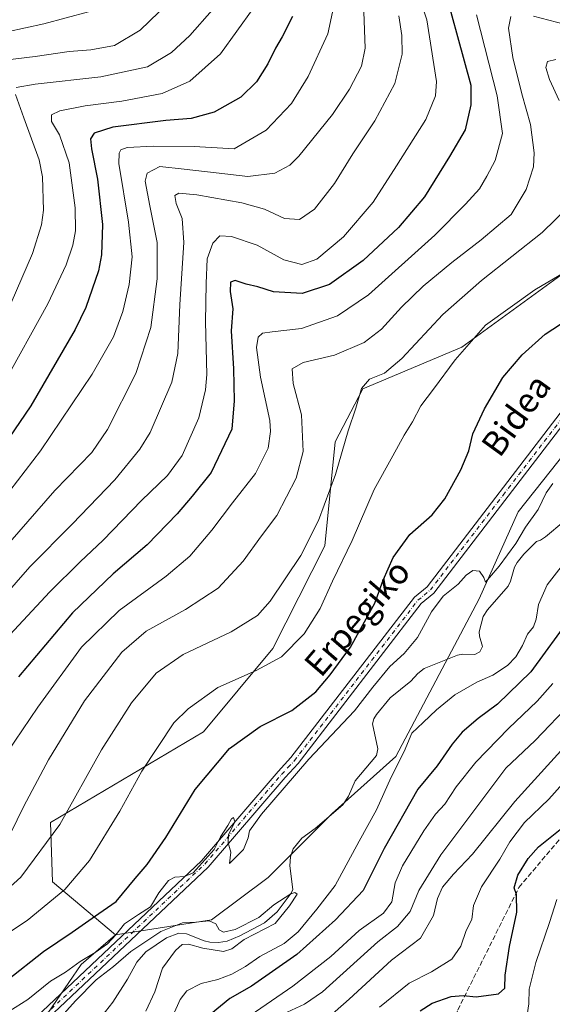
# Model space of a CAD drawing. Units: metres. Extents: x 600085 to 603513, y 4766179 to 4768543.
# Drawn here: x 601712 to 601884, y 4767013 to 4767332 of the extents above; entities that cross this region are included whole.
import ezdxf
from ezdxf.enums import TextEntityAlignment as Align

# ---------------------------------------------------------------- set-up
doc = ezdxf.new("R2010")
doc.units = ezdxf.units.M
doc.header["$MEASUREMENT"] = 0
doc.linetypes.add('DGN Style 3', pattern=[2.307223, 1.648017, -0.659207])
doc.linetypes.add('DGN Style 4', pattern=[2.638475, 1.318413, -0.659207, 0.001648, -0.659207])
for name, color, linetype, lineweight in [('Arbolado forestal CxS', 92, 'Continuous', 0), ('Corriente natural lineal', 142, 'Continuous', 13), ('Curva de nivel maestra', 30, 'Continuous', 30), ('Curva de nivel normal', 30, 'Continuous', 0), ('Pista no pavimentada Cxs', 111, 'Continuous', 0), ('Pista no pavimentada eje', 91, 'DGN Style 4', 0), ('Senda', 7, 'DGN Style 3', 0), ('Texto cartográfico', 7, 'Continuous', 0)]:
    doc.layers.add(name, color=color, linetype=linetype, lineweight=lineweight)
doc.styles.add('Style-Arial', font='txt')

# ---------------------------------------------------------------- blocks, each defined once
blk = doc.blocks.new('*U6')
at = {"layer": 'Arbolado forestal CxS', "color": 92, "linetype": 'Continuous', "lineweight": 0}
blk.add_polyline3d([(602143.5045, 4767541.4885, 729.3931), (602124.1809, 4767510.5505, 728.0379), (602111.1263, 4767468.3495, 727.0449), (602077.7123, 4767445.0631, 732.8918), (602050.1182, 4767414.2271, 732.0543), (602026.9519, 4767385.3541, 731.0812), (601986.1398, 4767343.5531, 729.4149), (601927.6199, 4767293.9099, 727.1682), (601907.5463, 4767289.3919, 731.479), (601894.0051, 4767254.4705, 730.8902), (601854.8059, 4767225.9627, 730.9286), (601822.7343, 4767212.4219, 735.2346), (601813.7521, 4767195.2969, 735.9835), (601810.3623, 4767161.5883, 733.5322), (601793.6093, 4767128.3467, 732.0045), (601771.0547, 4767101.3861, 727.9744), (601721.5278, 4767072.0219, 737.0428), (601722.2403, 4767052.7791, 732.493), (601742.6305, 4767035.6029, 719.5779), (601731.4521, 4767026.0365, 719.0083), (601719.5149, 4767008.4801, 716.6643)], dxfattribs=at)

msp = doc.modelspace()

# ---------------------------------------------------------------- linework, layer by layer
at = {"layer": 'Arbolado forestal CxS', "color": 92, "linetype": 'Continuous', "lineweight": 0}
for points in [[(601719.5149, 4767008.4801, 716.6643), (601731.4521, 4767026.0365, 719.0083), (601742.6305, 4767035.6029, 719.5779), (601773.7317, 4767040.4393, 715.9936), (601792.0847, 4767054.2045, 716.5672), (601812.7535, 4767074.8725, 716.133), (601833.4223, 4767093.4025, 718.2841), (601860.3499, 4767144.4095, 719.1662), (601873.0055, 4767172.6397, 720.6984), (601907.0779, 4767215.4719, 721.1954), (601971.3283, 4767275.8263, 722.2339), (602045.4217, 4767332.8611, 724.5112), (602086.4519, 4767407.6949, 723.4888), (602111.1263, 4767468.3495, 727.0449), (602124.1809, 4767510.5505, 728.0379), (602143.5045, 4767541.4885, 729.3931)], [(602111.1263, 4767468.3495, 727.0449), (602077.7123, 4767445.0631, 732.8918), (602050.1182, 4767414.2271, 732.0543), (602026.9519, 4767385.3541, 731.0812), (601986.1398, 4767343.5531, 729.4149), (601927.6199, 4767293.9099, 727.1682), (601907.5463, 4767289.3919, 731.479), (601894.0051, 4767254.4705, 730.8902), (601854.8059, 4767225.9627, 730.9286), (601822.7343, 4767212.4219, 735.2346), (601813.7521, 4767195.2969, 735.9835), (601810.3623, 4767161.5883, 733.5322), (601793.6093, 4767128.3467, 732.0045), (601771.0547, 4767101.3861, 727.9744), (601721.5278, 4767072.0219, 737.0428), (601722.2403, 4767052.7791, 732.493), (601742.6305, 4767035.6029, 719.5779)], [(602111.1263, 4767468.3495, 727.0449), (602077.7123, 4767445.0631, 732.8918), (602050.1182, 4767414.2271, 732.0543), (602026.9519, 4767385.3541, 731.0812), (601986.1398, 4767343.5531, 729.4149), (601927.6199, 4767293.9099, 727.1682), (601907.5463, 4767289.3919, 731.479), (601894.0051, 4767254.4705, 730.8902), (601854.8059, 4767225.9627, 730.9286), (601822.7343, 4767212.4219, 735.2346), (601813.7521, 4767195.2969, 735.9835), (601810.3623, 4767161.5883, 733.5322), (601793.6093, 4767128.3467, 732.0045), (601771.0547, 4767101.3861, 727.9744), (601721.5278, 4767072.0219, 737.0428), (601722.2403, 4767052.7791, 732.493), (601742.6305, 4767035.6029, 719.5779)], [(602111.1263, 4767468.3495, 727.0449), (602086.4519, 4767407.6949, 723.4888), (602045.4217, 4767332.8611, 724.5112), (601971.3283, 4767275.8263, 722.2339), (601907.0779, 4767215.4719, 721.1954), (601873.0055, 4767172.6397, 720.6984), (601860.3499, 4767144.4095, 719.1662), (601833.4223, 4767093.4025, 718.2841), (601812.7535, 4767074.8725, 716.133), (601792.0847, 4767054.2045, 716.5672), (601773.7317, 4767040.4393, 715.9936), (601742.6305, 4767035.6029, 719.5779)], [(602111.1263, 4767468.3495, 727.0449), (602086.4519, 4767407.6949, 723.4888), (602045.4217, 4767332.8611, 724.5112), (601971.3283, 4767275.8263, 722.2339), (601907.0779, 4767215.4719, 721.1954), (601873.0055, 4767172.6397, 720.6984), (601860.3499, 4767144.4095, 719.1662), (601833.4223, 4767093.4025, 718.2841), (601812.7535, 4767074.8725, 716.133), (601792.0847, 4767054.2045, 716.5672), (601773.7317, 4767040.4393, 715.9936), (601742.6305, 4767035.6029, 719.5779)], [(602045.4217, 4767332.8611, 724.5112), (601971.3283, 4767275.8263, 722.2339), (601907.0779, 4767215.4719, 721.1954), (601873.0055, 4767172.6397, 720.6984), (601860.3499, 4767144.4095, 719.1662), (601833.4223, 4767093.4025, 718.2841), (601812.7535, 4767074.8725, 716.133), (601792.0847, 4767054.2045, 716.5672), (601773.7317, 4767040.4393, 715.9936), (601742.6305, 4767035.6029, 719.5779), (601722.2403, 4767052.7791, 732.493), (601721.5278, 4767072.0219, 737.0428), (601771.0547, 4767101.3861, 727.9744), (601793.6093, 4767128.3467, 732.0045), (601810.3623, 4767161.5883, 733.5322), (601813.7521, 4767195.2969, 735.9835), (601822.7343, 4767212.4219, 735.2346), (601854.8059, 4767225.9627, 730.9286), (601894.0051, 4767254.4705, 730.8902), (601907.5463, 4767289.3919, 731.479), (601927.6199, 4767293.9099, 727.1682), (601986.1398, 4767343.5531, 729.4149)], [(601742.6305, 4767035.6029, 719.5779), (601731.4521, 4767026.0365, 719.0083), (601719.5149, 4767008.4801, 716.6643), (601701.1609, 4767006.5485, 721.1059), (601680.8751, 4767014.2771, 725.2806), (601649.9631, 4767014.2771, 720.5545), (601629.6973, 4767005.5913, 714.9578), (601609.3903, 4766996.8883, 714.9051), (601593.8237, 4766972.5815, 708.5694), (601573.6459, 4766925.4047, 705.7807), (601563.8359, 4766915.0223, 705.7526), (601512.7865, 4766896.4245, 703.6597), (601478.1681, 4766876.0315, 694.0884), (601417.1209, 4766842.4879, 691.9076)]]:
    msp.add_polyline3d(points, dxfattribs=at)
at = {"layer": 'Corriente natural lineal', "color": 142, "linetype": 'Continuous', "lineweight": 13}
msp.add_polyline3d([(601887.7677, 4767169.4359, 719.2854), (601881.9001, 4767164.5397, 719.0536), (601880.2907, 4767163.4505, 719.1145), (601879.0001, 4767163.0001, 719.2032), (601874.8575, 4767158.8783, 719.2597), (601872.6547, 4767156.2289, 719.1961), (601871.7969, 4767154.6667, 719.0135), (601870.5575, 4767150.1743, 718.6979), (601869.8047, 4767148.5395, 718.7014), (601863.1317, 4767140.8841, 718.6518), (601861.6813, 4767138.6595, 718.4438), (601860.4175, 4767133.7125, 718.1751), (601860.5287, 4767132.2809, 718.1039), (601861.4885, 4767128.9667, 718.0374), (601860.6583, 4767127.3113, 718.0365), (601858.9709, 4767126.3611, 718.0629), (601855.1025, 4767126.4763, 718.0424), (601853.3297, 4767126.2201, 717.9998), (601842.5627, 4767121.8921, 717.7418), (601840.5437, 4767120.2601, 717.7369), (601838.2413, 4767117.7659, 717.3807), (601831.6045, 4767112.3351, 717.446), (601827.1393, 4767106.9821, 717.3336), (601826.2921, 4767105.5463, 717.3043), (601825.8909, 4767103.9763, 717.0301), (601827.5965, 4767095.8003, 716.284), (601827.0967, 4767093.6919, 716.2533), (601820.2263, 4767085.4347, 716.1497), (601818.0675, 4767080.4995, 716.0886), (601816.2503, 4767077.7071, 716.0946), (601807.2753, 4767070.0541, 716.0921), (601802.9889, 4767066.8881, 716.3787), (601800.1129, 4767063.4713, 716.4423), (601799.2517, 4767060.8893, 716.279), (601799.0661, 4767058.0071, 715.962), (601800.0145, 4767050.3363, 715.5082), (601799.4899, 4767049.0603, 715.4593), (601794.9697, 4767043.0187, 715.1777), (601790.8581, 4767039.4717, 715.1701), (601782.8689, 4767035.2779, 715.131), (601778.7357, 4767033.5627, 714.9081), (601775.9561, 4767033.1389, 714.8186), (601773.1033, 4767033.2635, 714.7456), (601771.2711, 4767033.6645, 714.7348), (601765.5857, 4767035.9329, 715.0095), (601763.1301, 4767036.1519, 715.3053), (601759.1653, 4767034.6121, 715.1329), (601752.4729, 4767030.0747, 714.6152), (601749.5101, 4767026.8099, 713.729), (601746.4379, 4767021.2443, 711.9524), (601741.7073, 4767013.7695, 710.9114), (601738.1683, 4767009.2687, 710.6532)], dxfattribs=at)
at = {"layer": 'Curva de nivel maestra', "color": 30, "linetype": 'Continuous', "lineweight": 30, "flags": 128}
for points, elevation in [([(601847.21, 4767349.1401), (601857.64, 4767310.7201), (601857.74, 4767304.3601), (601855.89, 4767296.3101), (601850.8, 4767287.6401), (601842.68, 4767274.6401), (601834.3, 4767264.6401), (601822.86, 4767253.9801), (601811.97, 4767246.2101), (601803.09, 4767243.3101), (601793.79, 4767243.8701), (601788.73, 4767245.4801), (601784.95, 4767246.3601), (601781.34, 4767247.5101), (601779.84, 4767246.9501), (601779.77, 4767243.9401), (601780.56, 4767238.3101), (601780.12, 4767231.2001), (601780.85, 4767218.9301), (601781.07, 4767208.5301), (601780.31, 4767199.4101), (601773.6, 4767185.3101), (601767.45, 4767177.6401), (601762.54, 4767171.9801), (601752.84, 4767161.9501), (601741.84, 4767152.5201), (601728.69, 4767139.9101), (601711.22, 4767119.1301)], 750), ([(601799.93, 4767333.0201), (601796.62, 4767326.3801), (601794.41, 4767322.7401), (601791.94, 4767317.6701), (601788.23, 4767311.8301), (601783.2, 4767306.8601), (601774.51, 4767301.9901), (601767.09, 4767299.9401), (601758.95, 4767299.3001), (601741.77, 4767297.1601), (601735.71, 4767295.2501), (601734.46, 4767293.3401), (601734.78, 4767290.1001), (601736.74, 4767280.3401), (601738.43, 4767265.6401), (601738.08, 4767255.7901), (601737.12, 4767250.6401), (601732.99, 4767238.7901), (601729.56, 4767231.6401), (601715.19, 4767206.9801), (601702.69, 4767188.6401)], 775), ([(601707.56, 4767020.8901), (601719.23, 4767030.2201), (601728.56, 4767036.5001), (601737.23, 4767042.5701), (601742.83, 4767046.3601), (601748.96, 4767053.9001), (601752.83, 4767058.3801), (601758.88, 4767067.1401), (601768.45, 4767082.6901), (601779.49, 4767095.9901), (601789.45, 4767103.1001), (601799.72, 4767108.3001), (601807.44, 4767114.2601), (601812.09, 4767119.8101), (601818.77, 4767128.7901), (601826.65, 4767143.0301), (601829.28, 4767150.4801), (601832.51, 4767157.8601), (601837.98, 4767165.2601), (601845.13, 4767171.6801), (601849.28, 4767176.8201), (601854.49, 4767186.1501), (601857.03, 4767192.3401), (601858.38, 4767197.8201), (601862.12, 4767205.9301), (601868.06, 4767216.1301), (601874.28, 4767223.4801), (601881.82, 4767230.0901), (601889.55, 4767235.2601)], 725), ([(601890.17, 4767138.7401), (601877.08, 4767120.8301), (601866.38, 4767110.3001), (601860.09, 4767105.6401), (601854.89, 4767101.2301), (601851.62, 4767097.3201), (601846.81, 4767090.3801), (601840.58, 4767082.7901), (601829.63, 4767063.5201), (601822.81, 4767049.9501), (601813.82, 4767040.5101), (601801.38, 4767029.2801), (601786.64, 4767018.9901), (601779.64, 4767014.9901), (601773.54, 4767009.9901)], 725), ([(601841.27, 4767011.0001), (601845.2, 4767013.5201), (601851.37, 4767015.6801), (601855.16, 4767016.0101), (601859.37, 4767015.5001), (601866.67, 4767016.5301), (601868.72, 4767018.3501), (601868.76, 4767022.5601), (601870.24, 4767031.8401), (601872.54, 4767042.9601), (601872.51, 4767048.7201), (601871.76, 4767050.8001), (601872.93, 4767054.9601), (601876.24, 4767060.3601), (601879.65, 4767064.1101), (601888.22, 4767071.0701)], 750)]:
    msp.add_lwpolyline(points, dxfattribs=dict(at, elevation=elevation))
at = {"layer": 'Curva de nivel normal', "color": 30, "linetype": 'Continuous', "lineweight": 0, "flags": 128}
for points, elevation in [([(601837.43, 4767349.84), (601843.47, 4767331.97), (601846.56, 4767311.91), (601846.29, 4767307.35), (601843.11, 4767299.64), (601833.62, 4767284.64), (601826.11, 4767272.91), (601816.45, 4767261.7), (601807.82, 4767254.42), (601802.98, 4767252.71), (601797.14, 4767254.21), (601788.48, 4767258.98), (601780.18, 4767261.77), (601776.37, 4767261.97), (601774.17, 4767259.64), (601772.32, 4767254.54), (601771.97, 4767246.58), (601771.75, 4767234.09), (601772.2, 4767217.1), (601771.77, 4767212.09), (601769.55, 4767203.09), (601764.19, 4767190.88), (601759.47, 4767184.35), (601751, 4767176.23), (601738.58, 4767163.4), (601731.12, 4767156.4), (601721.31, 4767146.66), (601708.41, 4767132.74)], 755), ([(601759.7, 4767337.37), (601750.57, 4767328.55), (601742.23, 4767323.66), (601734.56, 4767322.21), (601727.56, 4767321.7), (601716.56, 4767320.02), (601701.23, 4767318.21)], 790), ([(601691.91, 4767128.54), (601714.88, 4767154.77), (601728.6, 4767168.59), (601742.34, 4767182.98), (601750.44, 4767192.91), (601753.83, 4767198.26), (601760.86, 4767214.56), (601762.77, 4767223.85), (601763.48, 4767239.75), (601764.69, 4767259.81), (601764.21, 4767267.59), (601762.28, 4767272.42), (601761.8, 4767275.02), (601763.17, 4767275.79), (601769, 4767275.24), (601783.56, 4767272.63), (601790.84, 4767270.62), (601797.32, 4767267.62), (601802.17, 4767267.22), (601807.06, 4767270.64), (601813.51, 4767278.97), (601819.45, 4767288.54), (601826.58, 4767299.17), (601833.03, 4767311.33), (601835.46, 4767320.76), (601835.38, 4767326.83), (601834.35, 4767333.26)], 760), ([(601823.05, 4767334.54), (601823.48, 4767322.72), (601822.23, 4767316.92), (601818.39, 4767309.51), (601812.85, 4767301.25), (601801.95, 4767287.74), (601799.03, 4767284.9), (601794.23, 4767282.26), (601785.47, 4767281.22), (601775.25, 4767282.33), (601764.83, 4767283.58), (601756.92, 4767284.43), (601752.83, 4767282.32), (601752.16, 4767279.68), (601753.73, 4767271.72), (601756.15, 4767259.86), (601756.06, 4767248.04), (601754, 4767232.33), (601749.19, 4767217.4), (601739.97, 4767199.25), (601734.9, 4767191.84), (601723, 4767179.53), (601696.62, 4767149.41)], 765), ([(601859.54, 4767333.54), (601866.25, 4767307.32), (601867.97, 4767295.17), (601865.59, 4767286.38), (601862.88, 4767281.31), (601860.46, 4767277.22), (601855.96, 4767272.28), (601846.03, 4767262.15), (601824.5, 4767242.92), (601814.56, 4767236.08), (601802.84, 4767231.96), (601793.32, 4767230.91), (601790.24, 4767230.46), (601788.82, 4767229.17), (601788.3, 4767225.86), (601789.55, 4767216.16), (601792.55, 4767202.14), (601792.85, 4767198.6), (601792.04, 4767193.18), (601787.97, 4767184.98), (601780.55, 4767175.56), (601773.85, 4767166.64), (601766.7, 4767158.23), (601759.05, 4767151.78), (601743.77, 4767140.68), (601731.61, 4767128.8), (601717.42, 4767109.3), (601699.94, 4767083.68)], 745), ([(601813.22, 4767335.97), (601811.4, 4767327.38), (601804.97, 4767313.63), (601799.56, 4767304.8), (601791.44, 4767296.15), (601781.03, 4767290.11), (601768.03, 4767290.89), (601754.91, 4767290.98), (601746.42, 4767290.56), (601744.37, 4767289.84), (601743.82, 4767288.74), (601743.7, 4767285.44), (601746.86, 4767266.37), (601748.02, 4767255.13), (601747, 4767246.25), (601744.96, 4767237.48), (601741.92, 4767229.26), (601735.04, 4767217.18), (601718.26, 4767192.39), (601700.85, 4767169.68)], 770), ([(601706.08, 4767213.64), (601720.64, 4767239.98), (601726.61, 4767252.64), (601728.77, 4767258.98), (601729.64, 4767263.59), (601729.51, 4767271.08), (601727.58, 4767285.59), (601724.51, 4767294.64), (601721.9, 4767298.98), (601721.87, 4767301.16), (601724.53, 4767302.51), (601732.74, 4767304.07), (601744.68, 4767305.62), (601757.68, 4767308.09), (601766.68, 4767312.03), (601776.63, 4767320.96), (601787.15, 4767335.63)], 780), ([(601707.5, 4767328.09), (601719.38, 4767330.68), (601733.9, 4767334.51)], 795), ([(601710.47, 4767310.02), (601716.56, 4767311.12), (601737.9, 4767313.47), (601753.02, 4767316.73), (601760.7, 4767321.32), (601766.68, 4767326.9), (601773.9, 4767335.1)], 785), ([(601909.79, 4767333.83), (601903.82, 4767331.58), (601897.45, 4767330.16), (601887.96, 4767330.53), (601877.96, 4767333.14)], 740), ([(601870.61, 4767332.98), (601869.86, 4767329.27), (601871.32, 4767319.74), (601874.23, 4767307.98), (601877.02, 4767298.07), (601878.24, 4767288.83), (601878.04, 4767284.31), (601875.59, 4767277.02), (601870.74, 4767268.84), (601861.06, 4767260.65), (601851.51, 4767253.31), (601842.23, 4767245.64), (601835.24, 4767238.92), (601828.75, 4767231.8), (601823.14, 4767227.42), (601813.52, 4767223.34), (601803.42, 4767220.99), (601799.79, 4767218.92), (601800.19, 4767214.18), (601802.87, 4767204.06), (601803.43, 4767192.16), (601801.14, 4767183.5), (601794.9, 4767171.46), (601789.9, 4767164.84), (601783.9, 4767156.59), (601775.9, 4767147.92), (601765.32, 4767140.96), (601752.58, 4767133.99), (601744.65, 4767127.14), (601732.57, 4767111.44), (601720.94, 4767092.25), (601712.9, 4767077.26), (601708.54, 4767068.43)], 740), ([(601885.22, 4767319.03), (601882.48, 4767318.44), (601882, 4767316.53), (601883.19, 4767312.61), (601886.31, 4767305.86)], 735), ([(601708.86, 4767240.26), (601715.74, 4767256.29), (601718.61, 4767265.51), (601719.28, 4767270.24), (601718.92, 4767281.11), (601717.9, 4767286.63), (601712.9, 4767300.23), (601710.2, 4767307.74)], 785), ([(601889.32, 4767271.34), (601880.79, 4767263.1), (601861.11, 4767247.55), (601848.65, 4767236.48), (601835.37, 4767222.24), (601829.68, 4767217.55), (601824.89, 4767215.51), (601822.27, 4767212.57), (601820.41, 4767206.12), (601817.93, 4767198.88), (601813.91, 4767184.72), (601808.32, 4767169.84), (601802.58, 4767158.43), (601792.75, 4767143.65), (601788.63, 4767139.03), (601780.08, 4767133.72), (601764.55, 4767126.38), (601755.8, 4767120.38), (601747.81, 4767110.78), (601738.02, 4767095.48), (601724.58, 4767071.39), (601711.89, 4767054.3), (601700.48, 4767043.98)], 735), ([(601703.12, 4767033.17), (601714, 4767040.24), (601726.16, 4767050.32), (601734.13, 4767059.65), (601744.01, 4767075.65), (601751.11, 4767088.65), (601761.51, 4767104.25), (601766.09, 4767108.81), (601775.78, 4767115.69), (601788.14, 4767121.17), (601796.37, 4767125.62), (601803.74, 4767133.04), (601808.93, 4767141.27), (601812.85, 4767150.16), (601819.3, 4767163.35), (601826.43, 4767179.82), (601832.45, 4767190.74), (601836.1, 4767197.38), (601838.76, 4767201.74), (601841.48, 4767206.98), (601845.65, 4767212.35), (601852.58, 4767221.8), (601862.43, 4767233.07), (601878.43, 4767244.54), (601900.2, 4767257.37)], 730), ([(601884.28, 4767181.75), (601882.11, 4767178.75), (601879.55, 4767173.31), (601875.41, 4767167.64), (601872.24, 4767162.39), (601866.92, 4767154.98), (601863.75, 4767151.37), (601862.42, 4767149.86), (601861.9, 4767151.29), (601860.5, 4767153.36), (601858.3, 4767153.61), (601856.22, 4767152.1), (601853.55, 4767149.2), (601848.71, 4767145.33), (601844.95, 4767140.24), (601840.4, 4767131.88), (601836.14, 4767126.7), (601831.41, 4767122.52), (601825.93, 4767115.78), (601819.97, 4767108.18), (601805.23, 4767092.45), (601789.87, 4767074.65), (601786.01, 4767069.32), (601785.56, 4767066.99), (601784.04, 4767063.28), (601779.58, 4767058.67), (601779.92, 4767062.39), (601779.11, 4767065.46), (601779.23, 4767068.02), (601781.23, 4767072.24), (601780.84, 4767073.62), (601780.17, 4767073.17), (601779.01, 4767071.01), (601776.58, 4767067.32), (601774.52, 4767063.23), (601770.64, 4767058.95), (601767.72, 4767055.72), (601764.97, 4767054.48), (601761.77, 4767054.28), (601759.76, 4767053.16), (601756.66, 4767049.19), (601753.92, 4767044.67), (601750.03, 4767042.22), (601745.52, 4767039.18), (601742.68, 4767035.56), (601739.98, 4767032.68), (601736.04, 4767029.91), (601731.12, 4767027.02), (601726.37, 4767023.49), (601721.56, 4767020.59), (601714.26, 4767014.68), (601706.02, 4767009.48)], 720), ([(601761.31, 4767009.56), (601763.6, 4767014.65), (601765.71, 4767017.46), (601770.32, 4767019.83), (601775.71, 4767021.18), (601780.3, 4767022.92), (601784.68, 4767025.38), (601789.39, 4767028.59), (601797.2, 4767032.8), (601801.73, 4767036.56), (601807.8, 4767043.95), (601813.74, 4767051.62), (601821.5, 4767065.9), (601827.11, 4767076.05), (601831.89, 4767086.65), (601836.1, 4767095.03), (601838.62, 4767100.96), (601842.22, 4767104.41), (601846.55, 4767108.51), (601852.55, 4767113.3), (601859.61, 4767117.42), (601864.77, 4767119.72), (601869.61, 4767122.81), (601872.29, 4767125.61), (601874.44, 4767129.32), (601876.09, 4767132.99), (601877.96, 4767135.35), (601878.9, 4767137.82), (601879.64, 4767142.63), (601882.45, 4767148.94), (601886.91, 4767154.84)], 720), ([(601884.27, 4767117.06), (601879.23, 4767111.3), (601869.89, 4767102.48), (601859.28, 4767091.53), (601852.94, 4767083.55), (601849.22, 4767077.91), (601846.26, 4767074.68), (601842.43, 4767069.33), (601835.61, 4767057.99), (601833.23, 4767052.4), (601832.14, 4767046.32), (601829.4, 4767042.65), (601821.54, 4767036.99), (601812.34, 4767028.65), (601800.02, 4767018.98), (601786.23, 4767009.52)], 730), ([(601798.23, 4767010.6), (601803.77, 4767013.18), (601809.61, 4767017.2), (601827.57, 4767033.32), (601833.95, 4767038.35), (601838.05, 4767043.12), (601840.84, 4767049.92), (601848.01, 4767061.57), (601868.98, 4767089.56), (601878.5, 4767098.55), (601890.26, 4767110.89)], 735), ([(601809.22, 4767006.84), (601818.26, 4767014.74), (601832.05, 4767027.4), (601841.4, 4767034.49), (601845.63, 4767041.91), (601846.85, 4767047.38), (601848.57, 4767051.03), (601852.1, 4767055.23), (601858.22, 4767061.69), (601871.98, 4767078.83), (601891.01, 4767099.86)], 740), ([(601828.14, 4767012.24), (601837.77, 4767019.99), (601845, 4767023.64), (601851.5, 4767027.7), (601854.49, 4767031.99), (601856.22, 4767037.03), (601858.05, 4767040.63), (601858.61, 4767045.11), (601861.15, 4767051.16), (601867.04, 4767060.11), (601870.3, 4767065.73), (601875.03, 4767071.95), (601883.01, 4767079.55), (601890.15, 4767087.61)], 745), ([(601720.26, 4767003.74), (601729.69, 4767014.26), (601736.34, 4767021), (601741.92, 4767025.4), (601747.56, 4767030.2), (601757.33, 4767036.74), (601764.32, 4767039.48), (601768.62, 4767039.71), (601772.92, 4767040.18), (601775.08, 4767039.13), (601776.23, 4767037.23), (601777.59, 4767036.5), (601781.4, 4767037.37), (601789.06, 4767041.2), (601793.9, 4767045.38), (601799.42, 4767048.9), (601800.66, 4767049.34), (601801.42, 4767048.8), (601799, 4767045), (601794.33, 4767039.32), (601784.23, 4767034.06), (601780.32, 4767031.11), (601777.59, 4767030.26), (601770.92, 4767031.34), (601766.3, 4767032.61), (601764.24, 4767032.44), (601762.02, 4767030.53), (601757.87, 4767024.86), (601755.34, 4767017.15), (601752.41, 4767010.86)], 715), ([(601875.89, 4767009.76), (601876.47, 4767013.32), (601876.62, 4767017.98), (601878.79, 4767026.65), (601883.14, 4767039.65), (601885.52, 4767047.01)], 755)]:
    msp.add_lwpolyline(points, dxfattribs=dict(at, elevation=elevation))
at = {"layer": 'Pista no pavimentada Cxs', "color": 111, "linetype": 'Continuous', "lineweight": 0}
for points in [[(601716.8601, 4767008.9801, 730.8864), (601770.4601, 4767059.5801, 740.6651), (601795.2701, 4767088.5601, 742.8539), (601799.4301, 4767093.0201, 740.5578), (601839.4701, 4767145.0101, 733.2474), (601843.5201, 4767148.3601, 735.2612), (601890.5201, 4767209.6301, 728.323), (601902.5001, 4767222.7601, 735.217), (601906.5401, 4767225.8701, 734.33), (601945.9501, 4767263.2001, 737.5942), (601987.5401, 4767304.9801, 736.3356), (602003.5501, 4767323.5501, 737.6711), (602016.6001, 4767342.4801, 732.5353)], [(601716.8601, 4767008.9801, 730.8864), (601770.4601, 4767059.5801, 740.6651), (601795.2701, 4767088.5601, 742.8539), (601799.4301, 4767093.0201, 740.5578), (601839.4701, 4767145.0101, 733.2474), (601843.5201, 4767148.3601, 735.2612), (601890.5201, 4767209.6301, 728.323), (601902.5001, 4767222.7601, 735.217), (601906.5401, 4767225.8701, 734.33), (601945.9501, 4767263.2001, 737.5942), (601987.5401, 4767304.9801, 736.3356), (602003.5501, 4767323.5501, 737.6711), (602016.6001, 4767342.4801, 732.5353)], [(602019.1301, 4767340.8601, 729.5231), (602005.9301, 4767321.7201, 729.984), (601989.7501, 4767302.9301, 728.0366), (601948.0501, 4767261.0501, 735.2329), (601908.4901, 4767223.5901, 732.5544), (601904.5401, 4767220.5501, 733.4429), (601892.8201, 4767207.7001, 724.9678), (601845.6901, 4767146.2701, 734.6271), (601841.6501, 4767142.9101, 734.3431), (601801.7201, 4767091.0801, 740.4127), (601797.5101, 4767086.5601, 739.2128), (601772.6401, 4767057.5101, 731.5219), (601718.7501, 4767006.6401, 730.1073)], [(602019.1301, 4767340.8601, 729.5231), (602005.9301, 4767321.7201, 729.984), (601989.7501, 4767302.9301, 728.0366), (601948.0501, 4767261.0501, 735.2329), (601908.4901, 4767223.5901, 732.5544), (601904.5401, 4767220.5501, 733.4429), (601892.8201, 4767207.7001, 724.9678), (601845.6901, 4767146.2701, 734.6271), (601841.6501, 4767142.9101, 734.3431), (601801.7201, 4767091.0801, 740.4127), (601797.5101, 4767086.5601, 739.2128), (601772.6401, 4767057.5101, 731.5219), (601718.7501, 4767006.6401, 730.1073)]]:
    msp.add_polyline3d(points, dxfattribs=at)
at = {"layer": 'Pista no pavimentada eje', "color": 91, "linetype": 'DGN Style 4', "lineweight": 0}
msp.add_polyline3d([(601717.8051, 4767007.8101, 730.0138), (601771.5501, 4767058.5451, 736.0555), (601796.3901, 4767087.5601, 741.3317), (601798.4701, 4767089.7901, 739.7469), (601800.5751, 4767092.0501, 740.3417), (601820.5401, 4767117.9651, 732.3116), (601840.5601, 4767143.9601, 733.1795), (601842.5851, 4767145.6351, 735.2632), (601844.6051, 4767147.3151, 734.7959), (601868.1701, 4767178.0301, 723.6554), (601891.6701, 4767208.6651, 725.9889), (601903.5201, 4767221.6551, 733.9487), (601907.5151, 4767224.7301, 732.7199), (601927.2951, 4767243.4601, 732.8105), (601947.0001, 4767262.1251, 735.3059), (601967.7951, 4767283.0151, 728.1145), (601988.6451, 4767303.9551, 731.6823), (601996.6501, 4767313.2401, 730.3058), (602004.7401, 4767322.6351, 733.3657), (602011.3401, 4767332.2051, 733.5079)], dxfattribs=at)
at = {"layer": 'Senda', "color": 7, "linetype": 'DGN Style 3', "lineweight": 0}
msp.add_polyline3d([(601850.2728, 4766906.4989, 784.473), (601848.6853, 4766927.1364, 787.8266), (601840.7478, 4766946.1864, 793.0534), (601842.3353, 4766969.2052, 788.8493), (601853.4478, 4767011.274, 766.6433), (601873.2916, 4767050.9616, 754.9517), (601894.7229, 4767076.3617, 752.6753), (601910.7487, 4767096.5215, 751.5428)], dxfattribs=at)

# ---------------------------------------------------------------- block references
at = {"layer": 'Arbolado forestal CxS', "color": 92, "linetype": 'Continuous', "lineweight": 0}
msp.add_blockref('*U6', (0, 0), dxfattribs=at)

# ---------------------------------------------------------------- texts
at = {"layer": 'Texto cartográfico', "color": 7, "linetype": 'Continuous', "lineweight": 0, "style": 'Style-Arial'}
for s, rotation, p in [('Bidea', 54.089317, (601872.3272, 4767203.9007)), ('Erpegiko', 49.184916, (601820.882, 4767138.3262))]:
    msp.add_text(s, height=8, rotation=rotation, dxfattribs=at).set_placement(p, align=Align.MIDDLE_CENTER)

doc.saveas('drawing.dxf')
